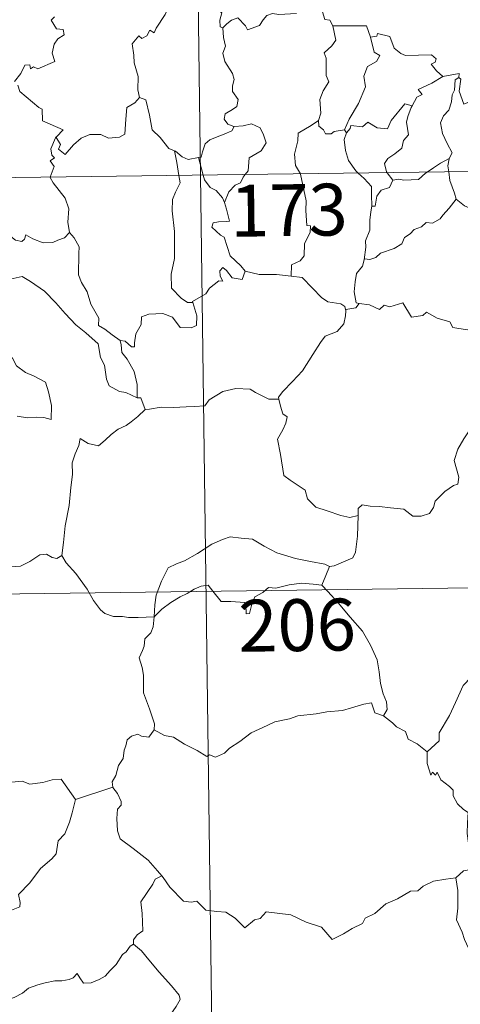
# Model space of a CAD drawing. Units: metres. Extents: x 590093 to 594587, y 4684666 to 4687695.
# Drawn here: x 590520 to 590583, y 4686605 to 4686748 of the extents above; entities that cross this region are included whole.
import ezdxf
from ezdxf.enums import TextEntityAlignment as Align

# ---------------------------------------------------------------- set-up
doc = ezdxf.new("R2010")
doc.units = ezdxf.units.M
doc.header["$MEASUREMENT"] = 0
doc.layers.add('Level 63', color=7, linetype='Continuous', lineweight=0)
doc.styles.add('Arial', font='ARIAL.TTF', dxfattribs={"height": 0.2})

msp = doc.modelspace()

# ---------------------------------------------------------------- linework, layer by layer
at = {"layer": 'Level 63', "linetype": 'Continuous', "lineweight": 0}
for points in [[(590542.58, 4686966, -0.74), (590545.77, 4686725.09, -0.74)], [(590541.85, 4686751.97, -0.74), (590541.46, 4686750.26, -0.74), (590540.64, 4686748.32, -0.74), (590539.36, 4686746.35, -0.74), (590539.06, 4686745.69, -0.74), (590538.44, 4686746.06, -0.74), (590538, 4686745.22, -0.74), (590537.26, 4686744.86, -0.74), (590536.85, 4686745.25, -0.74), (590535.86, 4686744.06, -0.74), (590536.1, 4686742.46, -0.74), (590536.18, 4686741.35, -0.74), (590536.74, 4686739.35, -0.74), (590536.72, 4686737.42, -0.74), (590536.94, 4686736.3, -0.74)], [(590546.82, 4686752.22, -0.74), (590547.39, 4686751.17, -0.74), (590547.89, 4686750.19, -0.74), (590547.9, 4686749.27, -0.74), (590548.85, 4686748.54, -0.74), (590548.6, 4686747.49, -0.74), (590548.64, 4686746.54, -0.74), (590549, 4686746.4, -0.74)], [(590563.3, 4686749.19, -0.74), (590563.76, 4686747.6, -0.74), (590564.5, 4686747.49, -0.74), (590564.95, 4686746.67, -0.74)], [(590524.62, 4686748, -0.74), (590524.16, 4686747.5, -0.74), (590524.93, 4686746.23, -0.74), (590525.89, 4686746.14, -0.74), (590526.05, 4686745.4, -0.74), (590525.13, 4686744.81, -0.74), (590524.59, 4686744.01, -0.74), (590524.32, 4686742.75, -0.74), (590524.7, 4686741.54, -0.74), (590522.23, 4686740.44, -0.74), (590521.58, 4686740.73, -0.74), (590521.14, 4686740.45, -0.74), (590521.06, 4686741.05, -0.74), (590520.35, 4686740.97, -0.74), (590519.76, 4686739.79, -0.74), (590518.82, 4686738.61, -0.74)], [(590549, 4686746.4, -0.74), (590549.57, 4686746.98, -0.74), (590550.25, 4686747.49, -0.74), (590551.2, 4686747.85, -0.74), (590552.29, 4686746.69, -0.74), (590552.57, 4686746.1, -0.74), (590554.31, 4686746.73, -0.74), (590554.85, 4686747.55, -0.74), (590555.4, 4686748.18, -0.74), (590556.19, 4686748.48, -0.74), (590557.13, 4686748.31, -0.74), (590559.68, 4686748.47, -0.74)], [(590549, 4686746.4, -0.74), (590549.09, 4686745.01, -0.74), (590549.38, 4686743.74, -0.74), (590548.99, 4686742.74, -0.74), (590549.31, 4686741.52, -0.74), (590550.39, 4686739.77, -0.74), (590550.67, 4686738.92, -0.74), (590550.39, 4686738, -0.74), (590550.43, 4686737.18, -0.74), (590551.22, 4686736.03, -0.74), (590551.03, 4686735.03, -0.74), (590550.39, 4686734.57, -0.74), (590549.36, 4686733.97, -0.74), (590549.21, 4686733.17, -0.74), (590549.75, 4686732.47, -0.74), (590550.61, 4686732.1, -0.74), (590550.65, 4686732.1, -0.74)], [(590564.95, 4686746.67, -0.74), (590565.38, 4686744.6, -0.74), (590564.78, 4686743.79, -0.74), (590563.69, 4686742.79, -0.74), (590563.99, 4686741.99, -0.74), (590564, 4686739.5, -0.74), (590564.36, 4686738.56, -0.74), (590563.52, 4686737.29, -0.74), (590563.08, 4686736.04, -0.74), (590563.22, 4686734.04, -0.74), (590562.88, 4686733, -0.74)], [(590564.95, 4686746.67, -0.74), (590569.8, 4686746.66, -0.74), (590570.4, 4686745.06, -0.74)], [(590570.4, 4686745.06, -0.74), (590570.92, 4686742.87, -0.74), (590571.77, 4686742.39, -0.74), (590571.25, 4686741.5, -0.74), (590569.95, 4686740.81, -0.74), (590569.41, 4686739.38, -0.74), (590569.66, 4686737.86, -0.74), (590568.67, 4686735.44, -0.74), (590567.32, 4686733.2, -0.74), (590566.61, 4686731.65, -0.74)], [(590570.4, 4686745.06, -0.74), (590571.3, 4686745.19, -0.74), (590571.43, 4686745.55, -0.74), (590573.22, 4686745.14, -0.74), (590573.82, 4686743.44, -0.74), (590574.81, 4686742.67, -0.74), (590575.45, 4686742.41, -0.74), (590579.24, 4686742.48, -0.74), (590579.9, 4686741.92, -0.74), (590579.74, 4686741.43, -0.74), (590579.17, 4686741.13, -0.74), (590579.97, 4686740.18, -0.74), (590580.86, 4686739.33, -0.74)], [(590580.86, 4686739.33, -0.74), (590579.28, 4686738.41, -0.74), (590577.32, 4686737.49, -0.74), (590577.88, 4686736.77, -0.74), (590577.12, 4686736.34, -0.74), (590576.43, 4686735.12, -0.74)], [(590583.19, 4686739.23, -0.74), (590582.68, 4686738.89, -0.74), (590582.58, 4686737.39, -0.74), (590582.21, 4686736.68, -0.74), (590582.15, 4686735.69, -0.74), (590581.74, 4686734.5, -0.74), (590580.97, 4686733.67, -0.74), (590580.54, 4686732.67, -0.74), (590580.83, 4686731.12, -0.74), (590581.51, 4686729.66, -0.74), (590582.2, 4686728.31, -0.74), (590581.79, 4686727.47, -0.74)], [(590580.86, 4686739.33, -0.74), (590583.24, 4686739.81, -0.74), (590583.19, 4686739.23, -0.74)], [(590587.5, 4686736.58, -0.74), (590586.47, 4686736.07, -0.74), (590585.08, 4686735.85, -0.74), (590583.89, 4686735.33, -0.74), (590583.23, 4686737.24, -0.74), (590583.5, 4686738.99, -0.74), (590583.19, 4686739.23, -0.74)], [(590519.3, 4686738.11, -0.74), (590519.61, 4686737.17, -0.74), (590522.35, 4686734.88, -0.74), (590522.83, 4686734.63, -0.74), (590522.9, 4686732.95, -0.74), (590525.87, 4686731.63, -0.74), (590524.93, 4686730.63, -0.74), (590524.79, 4686730.47, -0.74)], [(590524.79, 4686730.47, -0.74), (590524.85, 4686730.61, -0.74), (590525.48, 4686729.51, -0.74), (590525.2, 4686728.85, -0.74), (590526.2, 4686728.07, -0.74), (590527.38, 4686729.47, -0.74), (590528.48, 4686730.45, -0.74), (590529.77, 4686730.97, -0.74), (590531.35, 4686730.94, -0.74), (590532.44, 4686730.42, -0.74), (590534.06, 4686730.6, -0.74), (590534.84, 4686731, -0.74), (590534.97, 4686733.16, -0.74), (590535.11, 4686734.88, -0.74), (590536.25, 4686735.53, -0.74), (590536.94, 4686736.3, -0.74)], [(590536.94, 4686736.3, -0.74), (590537.84, 4686735.96, -0.74), (590538.41, 4686733.76, -0.74), (590538.79, 4686731.63, -0.74), (590539.95, 4686730.51, -0.74), (590541.18, 4686728.93, -0.74), (590542.03, 4686728.62, -0.74)], [(590566.91, 4686731.19, -0.74), (590567.46, 4686731.83, -0.74), (590567.54, 4686732.25, -0.74), (590569.24, 4686732.07, -0.74), (590570, 4686732.74, -0.74), (590571.34, 4686731.91, -0.74), (590572.86, 4686731.76, -0.74), (590573.41, 4686732.97, -0.74), (590575.36, 4686735.38, -0.74), (590576.43, 4686735.12, -0.74)], [(590576.43, 4686735.12, -0.74), (590576.29, 4686734.88, -0.74), (590575.78, 4686733.56, -0.74), (590575.62, 4686732.75, -0.74), (590575.91, 4686730.9, -0.74), (590575.17, 4686730.11, -0.74), (590574.94, 4686729.01, -0.74), (590573.93, 4686728.18, -0.74), (590572.92, 4686727.5, -0.74), (590572.4, 4686726.79, -0.74), (590572.7, 4686725.56, -0.74), (590572.79, 4686725.44, -0.74)], [(590562.88, 4686733, -0.74), (590561.82, 4686732.27, -0.74), (590559.91, 4686731.17, -0.74), (590559.85, 4686730.04, -0.74), (590559.38, 4686728.1, -0.74), (590559.55, 4686726.49, -0.74), (590560.24, 4686725.28, -0.74)], [(590562.88, 4686733, -0.74), (590562.9, 4686732.17, -0.74), (590563.6, 4686731.66, -0.74), (590563.9, 4686731.07, -0.74), (590564.72, 4686731.08, -0.74), (590565.15, 4686731.42, -0.74), (590566.61, 4686731.65, -0.74)], [(590550.65, 4686732.1, -0.74), (590550.31, 4686731.5, -0.74), (590549.21, 4686731.02, -0.74), (590547.94, 4686730.55, -0.74), (590547.14, 4686730.21, -0.74), (590546.47, 4686729.63, -0.74), (590546.08, 4686728.45, -0.74), (590545.89, 4686727.69, -0.74), (590545.49, 4686727.66, -0.74)], [(590550.65, 4686732.1, -0.74), (590551.95, 4686732.21, -0.74), (590553.18, 4686732.51, -0.74), (590554.42, 4686731.94, -0.74), (590554.89, 4686730.9, -0.74), (590555.27, 4686729.77, -0.74), (590554.56, 4686728.62, -0.74), (590552.82, 4686727.58, -0.74), (590552.69, 4686725.71, -0.74), (590552.25, 4686725.17, -0.74)], [(590566.61, 4686731.65, -0.74), (590566.91, 4686731.19, -0.74)], [(590524.01, 4686724.8, -0.74), (590524.59, 4686726.34, -0.74), (590524, 4686727.17, -0.74), (590524.63, 4686727.61, -0.74), (590524.24, 4686727.98, -0.74), (590524.08, 4686728.87, -0.74), (590524.79, 4686730.47, -0.74)], [(590566.91, 4686731.19, -0.74), (590566.56, 4686730.23, -0.74), (590566.78, 4686728.65, -0.74), (590567.19, 4686727.21, -0.74), (590568.28, 4686725.69, -0.74), (590568.61, 4686725.39, -0.74)], [(590369.22, 4686722.75, -0.74), (590898.87, 4686729.76, -0.74)], [(590542.03, 4686728.62, -0.74), (590542.18, 4686728.57, -0.74), (590543.11, 4686727.72, -0.74), (590543.98, 4686727.36, -0.74), (590545.49, 4686727.66, -0.74)], [(590542.03, 4686728.62, -0.74), (590542.37, 4686726.89, -0.74), (590542.66, 4686725.04, -0.74)], [(590545.49, 4686727.66, -0.74), (590546.18, 4686725.09, -0.74)], [(590578.6, 4686725.52, -0.74), (590579.52, 4686726.13, -0.74), (590580.51, 4686726.84, -0.74), (590581.79, 4686727.47, -0.74)], [(590581.79, 4686727.47, -0.74), (590581.78, 4686727.45, -0.74), (590581.59, 4686726.43, -0.74), (590581.72, 4686725.56, -0.74)], [(590526.81, 4686716.78, -0.74), (590526.56, 4686718.3, -0.74), (590526.73, 4686720.23, -0.74), (590526.19, 4686721.75, -0.74), (590524.46, 4686723.98, -0.74), (590524, 4686724.75, -0.74), (590524.01, 4686724.8, -0.74)], [(590542.66, 4686725.04, -0.74), (590542.82, 4686723.96, -0.74), (590542.16, 4686722.61, -0.74), (590541.7, 4686721.58, -0.74), (590541.66, 4686719.93, -0.74), (590542.02, 4686716.93, -0.74), (590542.03, 4686713.01, -0.74), (590541.53, 4686710.75, -0.74), (590541.57, 4686708.72, -0.74), (590542.99, 4686707.3, -0.74), (590543.91, 4686706.68, -0.74), (590544.69, 4686706.65, -0.74)], [(590545.77, 4686725.09, -0.74), (590549.76, 4686423.94, -0.74)], [(590546.18, 4686725.09, -0.74), (590546.36, 4686724.39, -0.74), (590547.2, 4686723.32, -0.74), (590548.03, 4686722.87, -0.74), (590548.95, 4686721.79, -0.74), (590549.26, 4686721.14, -0.74)], [(590552.25, 4686725.17, -0.74), (590551.94, 4686724.79, -0.74), (590551.56, 4686723.99, -0.74), (590550.79, 4686723.62, -0.74), (590549.88, 4686722.65, -0.74), (590549.26, 4686721.14, -0.74)], [(590560.24, 4686725.28, -0.74), (590560.27, 4686725.23, -0.74), (590561.09, 4686721.37, -0.74), (590561.05, 4686719.96, -0.74), (590561.2, 4686717.78, -0.74), (590561.7, 4686717.74, -0.74), (590561.66, 4686716.81, -0.74), (590560.86, 4686715.18, -0.74), (590560.77, 4686713.42, -0.74), (590560.22, 4686712.7, -0.74), (590558.96, 4686712.09, -0.74), (590558.91, 4686710.45, -0.74)], [(590568.61, 4686725.39, -0.74), (590569.48, 4686724.59, -0.74), (590570.53, 4686723.45, -0.74), (590570.54, 4686722.22, -0.74), (590570.59, 4686720.59, -0.74)], [(590572.79, 4686725.44, -0.74), (590573.62, 4686724.36, -0.74)], [(590573.62, 4686724.36, -0.74), (590574.52, 4686724.52, -0.74), (590575.22, 4686724.36, -0.74), (590577.34, 4686724.46, -0.74), (590578.36, 4686725.36, -0.74), (590578.6, 4686725.52, -0.74)], [(590581.72, 4686725.56, -0.74), (590581.9, 4686724.29, -0.74), (590582.56, 4686722.48, -0.74), (590582.82, 4686721.61, -0.74)], [(590573.62, 4686724.36, -0.74), (590573.16, 4686723.28, -0.74), (590571.94, 4686722.93, -0.74), (590571.33, 4686722.03, -0.74), (590571.07, 4686720.61, -0.74), (590570.59, 4686720.59, -0.74)], [(590505.56, 4686722.27, -0.74), (590505.66, 4686722.1, -0.74), (590506.79, 4686721.42, -0.74), (590508.01, 4686720.98, -0.74), (590509.25, 4686721.1, -0.74), (590509.86, 4686720.53, -0.74), (590510.15, 4686719.94, -0.74), (590511.03, 4686719.98, -0.74), (590512.11, 4686719.91, -0.74), (590514.89, 4686718.69, -0.74), (590517.22, 4686717.06, -0.74), (590518.97, 4686715.68, -0.74), (590519.91, 4686715.49, -0.74), (590520.3, 4686715.83, -0.74), (590520.5, 4686716.46, -0.74), (590521.48, 4686715.85, -0.74), (590523, 4686715.3, -0.74), (590524.4, 4686715.36, -0.74), (590525.1, 4686715.69, -0.74), (590526.08, 4686716, -0.74), (590526.81, 4686716.78, -0.74)], [(590582.82, 4686721.61, -0.74), (590581.78, 4686720.32, -0.74), (590580.86, 4686719.28, -0.74), (590580.47, 4686718.76, -0.74), (590579.36, 4686718.16, -0.74), (590578.44, 4686718.21, -0.74), (590577.78, 4686717.61, -0.74), (590576.73, 4686717.24, -0.74), (590576.16, 4686716.59, -0.74), (590575.32, 4686716.05, -0.74), (590574.94, 4686715.15, -0.74), (590573.82, 4686714.45, -0.74), (590571.85, 4686713.8, -0.74), (590571.18, 4686713.19, -0.74), (590570.32, 4686712.88, -0.74), (590569.52, 4686712.99, -0.74), (590569.49, 4686712.85, -0.74)], [(590582.82, 4686721.61, -0.74), (590584, 4686720.63, -0.74), (590585.14, 4686720.14, -0.74)], [(590549.26, 4686721.14, -0.74), (590549.53, 4686720.14, -0.74), (590549.96, 4686718.43, -0.74), (590549.48, 4686718.36, -0.74), (590548.37, 4686718.33, -0.74), (590547.59, 4686718.18, -0.74), (590547.44, 4686717.58, -0.74), (590548.67, 4686716.41, -0.74), (590549.2, 4686716.09, -0.74), (590550.09, 4686713.41, -0.74), (590551.6, 4686711.97, -0.74), (590552.26, 4686711.2, -0.74)], [(590570.59, 4686720.59, -0.74), (590570.45, 4686719.78, -0.74), (590570.3, 4686718.57, -0.74), (590570.3, 4686717.13, -0.74), (590569.66, 4686715.59, -0.74), (590569.7, 4686714.67, -0.74), (590569.49, 4686712.85, -0.74)], [(590534.14, 4686701.18, -0.74), (590532.97, 4686701.97, -0.74), (590531.94, 4686702.8, -0.74), (590530.99, 4686703.35, -0.74), (590531.06, 4686704.4, -0.74), (590529.9, 4686706.42, -0.74), (590529.38, 4686708.21, -0.74), (590528.52, 4686709.57, -0.74), (590528.09, 4686710.67, -0.74), (590528.17, 4686713.77, -0.74), (590528.23, 4686714.71, -0.74), (590527.47, 4686716, -0.74), (590526.81, 4686716.78, -0.74)], [(590552.26, 4686711.2, -0.74), (590551.83, 4686709.99, -0.74), (590550.37, 4686710.22, -0.74), (590549.56, 4686711.28, -0.74), (590548.99, 4686711.71, -0.74), (590548.58, 4686711.24, -0.74), (590548.63, 4686710.46, -0.74), (590548.99, 4686709.77, -0.74), (590548.42, 4686709.81, -0.74), (590547.08, 4686708.73, -0.74), (590546.55, 4686707.91, -0.74), (590544.64, 4686706.81, -0.74), (590544.69, 4686706.65, -0.74)], [(590569.49, 4686712.85, -0.74), (590569.26, 4686711.91, -0.74), (590568.38, 4686710.88, -0.74), (590568.19, 4686709.66, -0.74), (590568.02, 4686708.22, -0.74), (590568.34, 4686706.6, -0.74), (590568.74, 4686706.53, -0.74)], [(590514.17, 4686707.56, -0.74), (590514.75, 4686709.01, -0.74), (590515.85, 4686709.25, -0.74), (590516.81, 4686709.26, -0.74), (590517.21, 4686709.84, -0.74), (590518.63, 4686710.15, -0.74), (590519.97, 4686710.41, -0.74), (590521.15, 4686709.69, -0.74), (590523.17, 4686708.32, -0.74), (590524.84, 4686706.61, -0.74), (590526.16, 4686705.06, -0.74), (590527.74, 4686703.44, -0.74), (590529.19, 4686702.27, -0.74), (590530.97, 4686700.69, -0.74), (590531.31, 4686698.72, -0.74), (590531.89, 4686697.62, -0.74), (590532.18, 4686695.56, -0.74), (590532.53, 4686694.59, -0.74), (590534.07, 4686693.81, -0.74), (590534.98, 4686693.62, -0.74), (590536.59, 4686692.89, -0.74)], [(590558.91, 4686710.45, -0.74), (590556.79, 4686710.72, -0.74), (590554.29, 4686710.69, -0.74), (590552.26, 4686711.2, -0.74)], [(590558.91, 4686710.45, -0.74), (590560.49, 4686710.3, -0.74), (590561.98, 4686708.73, -0.74), (590563.3, 4686707.4, -0.74), (590564.22, 4686706.78, -0.74), (590566.1, 4686706.45, -0.74), (590566.7, 4686706.1, -0.74), (590566.83, 4686705.47, -0.74)], [(590514.17, 4686707.56, -0.74), (590515.19, 4686706.07, -0.74), (590514.73, 4686704.85, -0.74), (590514.56, 4686703.81, -0.74), (590514.8, 4686702.76, -0.74), (590515.58, 4686702.1, -0.74), (590516.32, 4686700.62, -0.74), (590516.9, 4686699.92, -0.74), (590518.57, 4686698.6, -0.74), (590519.12, 4686697.52, -0.74), (590520.42, 4686696.53, -0.74), (590521.71, 4686695.99, -0.74), (590523.35, 4686695.15, -0.74), (590523.77, 4686693.72, -0.74), (590524.18, 4686691.76, -0.74), (590524.16, 4686689.73, -0.74), (590523.11, 4686690.02, -0.74), (590522.02, 4686690.08, -0.74), (590520.74, 4686689.97, -0.74), (590519.24, 4686690.21, -0.74)], [(590544.69, 4686706.65, -0.74), (590545.27, 4686704.72, -0.74), (590545.2, 4686703.34, -0.74), (590544.42, 4686703.01, -0.74), (590542.83, 4686703.05, -0.74), (590541.72, 4686704.55, -0.74), (590540.34, 4686705.05, -0.74), (590538.31, 4686704.99, -0.74), (590537.24, 4686704.6, -0.74), (590537.19, 4686703.48, -0.74), (590536.4, 4686702.14, -0.74), (590536.2, 4686700.83, -0.74), (590536.22, 4686700.25, -0.74), (590535.79, 4686700.24, -0.74), (590534.86, 4686701.06, -0.74), (590534.14, 4686701.18, -0.74)], [(590568.74, 4686706.53, -0.74), (590568.25, 4686705.89, -0.74), (590566.84, 4686705.65, -0.74), (590566.83, 4686705.47, -0.74)], [(590568.74, 4686706.53, -0.74), (590570.24, 4686706.3, -0.74), (590571.71, 4686705.63, -0.74), (590572.36, 4686706.29, -0.74), (590573.18, 4686706.03, -0.74), (590575.07, 4686706.59, -0.74), (590576.31, 4686704.53, -0.74), (590577.99, 4686704.78, -0.74), (590578.49, 4686705.24, -0.74), (590580.06, 4686704.4, -0.74), (590581.88, 4686703.85, -0.74), (590582.31, 4686703.05, -0.74), (590584.38, 4686702.73, -0.74), (590585.77, 4686703.25, -0.74), (590586.61, 4686703.65, -0.74), (590587.15, 4686702.74, -0.74), (590587.09, 4686701.27, -0.74)], [(590566.83, 4686705.47, -0.74), (590566.79, 4686704.75, -0.74), (590566.54, 4686703.59, -0.74), (590565.58, 4686702.49, -0.74), (590563.84, 4686701.79, -0.74), (590563.16, 4686700.86, -0.74), (590562.05, 4686699.14, -0.74), (590560.53, 4686696.8, -0.74), (590559.1, 4686695.21, -0.74), (590557.72, 4686693.78, -0.74), (590557.07, 4686692.95, -0.74), (590557.12, 4686692.69, -0.74)], [(590534.14, 4686701.18, -0.74), (590534.3, 4686700.53, -0.74), (590534.4, 4686699.41, -0.74), (590535.15, 4686698.46, -0.74), (590536.19, 4686696.69, -0.74), (590536.62, 4686694.81, -0.74), (590536.59, 4686692.89, -0.74)], [(590537.77, 4686691.18, -0.74), (590538.41, 4686691.21, -0.74), (590540.07, 4686691.53, -0.74), (590541.87, 4686691.46, -0.74), (590543.72, 4686691.58, -0.74), (590544.9, 4686691.6, -0.74), (590546.39, 4686691.7, -0.74), (590547.04, 4686692.59, -0.74), (590549.02, 4686693.79, -0.74), (590550.87, 4686694.24, -0.74), (590552.96, 4686694.12, -0.74), (590553.74, 4686693.62, -0.74), (590555.66, 4686692.67, -0.74), (590557.12, 4686692.69, -0.74)], [(590536.59, 4686692.89, -0.74), (590537.16, 4686692.88, -0.74), (590537.77, 4686691.18, -0.74)], [(590557.12, 4686692.69, -0.74), (590557.34, 4686691.65, -0.74), (590557.7, 4686690.55, -0.74), (590558.35, 4686690.12, -0.74), (590558.12, 4686689.23, -0.74), (590557.68, 4686688.22, -0.74), (590556.95, 4686686.88, -0.74), (590557.35, 4686684.66, -0.74), (590557.85, 4686681.64, -0.74), (590558.78, 4686680.94, -0.74), (590560.95, 4686679.53, -0.74), (590561.29, 4686678.26, -0.74), (590562.48, 4686677.07, -0.74), (590564.13, 4686676.52, -0.74), (590566.1, 4686675.87, -0.74), (590567.39, 4686675.55, -0.74), (590568.6, 4686675.86, -0.74)], [(590537.77, 4686691.18, -0.74), (590536.71, 4686690.16, -0.74), (590535.76, 4686689.42, -0.74), (590535.02, 4686688.88, -0.74), (590533.87, 4686688.32, -0.74), (590532.82, 4686687.59, -0.74), (590531.99, 4686686.73, -0.74), (590531.01, 4686685.92, -0.74), (590529.49, 4686686.28, -0.74), (590528.36, 4686687, -0.74), (590528.15, 4686686, -0.74), (590527.65, 4686684.79, -0.74), (590527.17, 4686683.48, -0.74), (590527.26, 4686681.78, -0.74), (590527.01, 4686679.9, -0.74), (590526.76, 4686677.29, -0.74), (590526.19, 4686674.36, -0.74), (590525.94, 4686671.94, -0.74), (590525.68, 4686670.06, -0.74)], [(590568.6, 4686675.86, -0.74), (590568.63, 4686676.88, -0.74), (590569.18, 4686677.41, -0.74), (590570.37, 4686677.18, -0.74), (590571.68, 4686677.16, -0.74), (590573.28, 4686676.97, -0.74), (590575.23, 4686676.78, -0.74), (590576.53, 4686675.77, -0.74), (590577.75, 4686675.74, -0.74), (590578.94, 4686676.12, -0.74), (590579.52, 4686677.01, -0.74), (590579.75, 4686677.91, -0.74), (590581.18, 4686679.32, -0.74), (590582.43, 4686680.19, -0.74), (590583.02, 4686680.36, -0.74), (590583.18, 4686681.41, -0.74), (590582.5, 4686683.82, -0.74), (590583.02, 4686685.43, -0.74), (590583.93, 4686686.95, -0.74), (590585.51, 4686689.33, -0.74), (590586.25, 4686689.77, -0.74), (590587.81, 4686689.02, -0.74)], [(590564.45, 4686668.45, -0.74), (590565.12, 4686668.56, -0.74), (590566.8, 4686669.31, -0.74), (590567.82, 4686669.71, -0.74), (590568.23, 4686670.54, -0.74), (590568.49, 4686672.88, -0.74), (590568.6, 4686675.86, -0.74)], [(590539.05, 4686661.21, -0.74), (590539.15, 4686662.95, -0.74), (590539.38, 4686664.34, -0.74), (590540.15, 4686666.36, -0.74), (590541.11, 4686668.27, -0.74), (590542.3, 4686668.87, -0.74), (590543.45, 4686669.29, -0.74), (590545.32, 4686670.34, -0.74), (590547.41, 4686671.68, -0.74), (590548.94, 4686672.39, -0.74), (590550.05, 4686672.75, -0.74), (590551.65, 4686672.58, -0.74), (590553.31, 4686672.45, -0.74), (590554.98, 4686671.41, -0.74), (590556.84, 4686670.45, -0.74), (590559.52, 4686669.62, -0.74), (590561.72, 4686669.19, -0.74), (590563.79, 4686668.81, -0.74), (590564.45, 4686668.45, -0.74)], [(590515.68, 4686671.63, -0.74), (590515.9, 4686671.29, -0.74), (590515.92, 4686669.77, -0.74), (590516.48, 4686668.6, -0.74), (590517.62, 4686668.36, -0.74), (590519.7, 4686668.51, -0.74), (590521.08, 4686669.18, -0.74), (590522.53, 4686670.15, -0.74), (590523.49, 4686670.26, -0.74), (590524.3, 4686669.78, -0.74), (590524.99, 4686669.62, -0.74), (590525.68, 4686670.06, -0.74)], [(590525.68, 4686670.06, -0.74), (590526.33, 4686668.99, -0.74), (590527.74, 4686667.45, -0.74), (590529.37, 4686665.18, -0.74), (590530.28, 4686663.54, -0.74), (590531.31, 4686662.2, -0.74), (590531.92, 4686661.66, -0.74), (590533.2, 4686661.23, -0.74), (590534.48, 4686661.25, -0.74), (590535.33, 4686661.11, -0.74), (590536.75, 4686661.1, -0.74), (590539.05, 4686661.21, -0.74)], [(590370.02, 4686662.52, -0.74), (590811.39, 4686668.36, -0.74)], [(590564.45, 4686668.45, -0.74), (590563.93, 4686667.15, -0.74), (590563.33, 4686665.77, -0.74)], [(590539.05, 4686661.21, -0.74), (590540.17, 4686662.32, -0.74), (590541.47, 4686663.27, -0.74), (590542.84, 4686664.08, -0.74), (590543.86, 4686664.56, -0.74), (590544.86, 4686665.2, -0.74), (590545.85, 4686665.61, -0.74), (590546.88, 4686665.78, -0.74), (590547.56, 4686664.9, -0.74), (590548.75, 4686663.4, -0.74), (590550.15, 4686663.39, -0.74), (590552.2, 4686663.25, -0.74), (590552.33, 4686662.91, -0.74), (590552.38, 4686661.64, -0.74), (590552.85, 4686661.69, -0.74), (590553.23, 4686663.03, -0.74), (590553.66, 4686664.08, -0.74), (590554.8, 4686664.7, -0.74), (590555.62, 4686665.43, -0.74), (590556.67, 4686665.36, -0.74), (590558.62, 4686665.82, -0.74), (590560.39, 4686666.08, -0.74), (590562.09, 4686665.93, -0.74), (590563.33, 4686665.77, -0.74)], [(590563.33, 4686665.77, -0.74), (590564.23, 4686664.86, -0.74), (590565.7, 4686663.23, -0.74), (590567.46, 4686661.13, -0.74), (590569.23, 4686659.14, -0.74), (590570.38, 4686657.09, -0.74), (590571.38, 4686654.99, -0.74), (590571.64, 4686653.26, -0.74), (590571.85, 4686651.56, -0.74), (590572.23, 4686650.04, -0.74), (590572.7, 4686648.92, -0.74), (590572.81, 4686647.8, -0.74), (590572.27, 4686646.85, -0.74)], [(590608.44, 4686664.65, -0.74), (590606.47, 4686663.55, -0.74), (590604.13, 4686662.24, -0.74), (590601.92, 4686661.52, -0.74), (590599.99, 4686660.04, -0.74), (590598.51, 4686659.54, -0.74), (590597.1, 4686658.8, -0.74), (590593.87, 4686657.41, -0.74), (590591, 4686656.21, -0.74), (590587.13, 4686654.7, -0.74), (590585.92, 4686654.09, -0.74), (590584.97, 4686652.47, -0.74), (590583.8, 4686651.28, -0.74), (590582.72, 4686648.81, -0.74), (590581.86, 4686646.92, -0.74), (590580.33, 4686644.4, -0.74), (590580.36, 4686643.24, -0.74), (590578.6, 4686641.67, -0.74)], [(590539.05, 4686644.84, -0.74), (590539.1, 4686645.73, -0.74), (590538.37, 4686647.9, -0.74), (590537.51, 4686650.21, -0.74), (590537.52, 4686652.77, -0.74), (590537.34, 4686653.87, -0.74), (590536.91, 4686655.27, -0.74), (590537.37, 4686656.31, -0.74), (590537.64, 4686656.97, -0.74), (590537.7, 4686658.03, -0.74), (590538.57, 4686658.9, -0.74), (590538.9, 4686659.76, -0.74), (590539.05, 4686661.21, -0.74)], [(590572.27, 4686646.85, -0.74), (590571, 4686647.29, -0.74), (590570.52, 4686648.75, -0.74), (590569.44, 4686648.56, -0.74), (590567.64, 4686648.05, -0.74), (590566.36, 4686647.62, -0.74), (590564.06, 4686647.44, -0.74), (590562.52, 4686647.14, -0.74), (590559.87, 4686646.85, -0.74), (590558.66, 4686646.44, -0.74), (590556.55, 4686645.99, -0.74), (590555.42, 4686645.49, -0.74), (590553.11, 4686644.39, -0.74), (590551.45, 4686643.17, -0.74), (590549.98, 4686642.2, -0.74), (590549.26, 4686641.48, -0.74), (590547.96, 4686640.9, -0.74), (590547.1, 4686641.24, -0.74), (590546.71, 4686640.99, -0.74), (590545.28, 4686641.88, -0.74), (590543.45, 4686642.79, -0.74), (590541.88, 4686643.81, -0.74), (590540.56, 4686644.04, -0.74), (590539.05, 4686644.84, -0.74)], [(590572.27, 4686646.85, -0.74), (590573.57, 4686645.85, -0.74), (590574.17, 4686645.29, -0.74), (590575.46, 4686644.59, -0.74), (590575.84, 4686643.49, -0.74), (590577.16, 4686642.83, -0.74), (590578.6, 4686641.67, -0.74)], [(590539.05, 4686644.84, -0.74), (590538.28, 4686643.81, -0.74), (590537.24, 4686643.95, -0.74), (590536.7, 4686644.21, -0.74), (590535.79, 4686643.92, -0.74), (590535.14, 4686643.39, -0.74), (590534.98, 4686642.54, -0.74), (590534.74, 4686641.89, -0.74), (590534.58, 4686640.68, -0.74), (590533.9, 4686639.67, -0.74), (590533.53, 4686638.23, -0.74), (590533, 4686637.31, -0.74), (590533.06, 4686636.53, -0.74)], [(590505.87, 4686641.78, -0.74), (590507.16, 4686640.95, -0.74), (590508.68, 4686639.29, -0.74), (590510.39, 4686638.85, -0.74), (590511.26, 4686638.18, -0.74), (590512.81, 4686638.41, -0.74), (590513.93, 4686638.39, -0.74), (590514.73, 4686638.6, -0.74), (590516.08, 4686637.72, -0.74), (590517.38, 4686637.19, -0.74), (590519.97, 4686637.42, -0.74), (590521.05, 4686637.01, -0.74), (590522.94, 4686637.21, -0.74), (590524.29, 4686637.61, -0.74), (590525.61, 4686637.73, -0.74), (590527.67, 4686634.76, -0.74)], [(590578.6, 4686641.67, -0.74), (590578.62, 4686639.96, -0.74), (590579.11, 4686638.28, -0.74), (590579.39, 4686638.73, -0.74), (590579.81, 4686638.29, -0.74), (590580.06, 4686638.73, -0.74), (590580.59, 4686637.61, -0.74), (590581.86, 4686636.66, -0.74), (590582.35, 4686636.12, -0.74), (590582.39, 4686635.32, -0.74), (590583.01, 4686634.12, -0.74), (590583.84, 4686633.3, -0.74), (590584.54, 4686632.9, -0.74), (590584.43, 4686631.4, -0.74), (590584.38, 4686629.84, -0.74), (590584.59, 4686628.46, -0.74), (590585.97, 4686626.14, -0.74), (590586.73, 4686624.88, -0.74)], [(590527.67, 4686634.76, -0.74), (590533.06, 4686636.53, -0.74)], [(590533.06, 4686636.53, -0.74), (590533.06, 4686636.51, -0.74), (590533.76, 4686635.64, -0.74), (590534.31, 4686634.5, -0.74), (590534.3, 4686633.94, -0.74), (590533.77, 4686633.36, -0.74), (590533.65, 4686632.01, -0.74), (590533.75, 4686630.23, -0.74), (590534.16, 4686629.07, -0.74), (590536.02, 4686627.68, -0.74), (590538.2, 4686625.98, -0.74), (590539.55, 4686624.46, -0.74), (590540.18, 4686623.72, -0.74)], [(590503.84, 4686624.74, -0.74), (590504.79, 4686623.89, -0.74), (590505.11, 4686623.04, -0.74), (590506.37, 4686620.88, -0.74), (590508, 4686619.49, -0.74), (590509.26, 4686618.44, -0.74), (590511.08, 4686617.53, -0.74), (590512.96, 4686615.78, -0.74), (590513.85, 4686615.13, -0.74), (590515.13, 4686616.42, -0.74), (590516.44, 4686617.73, -0.74), (590517.92, 4686618.59, -0.74), (590519.6, 4686619.25, -0.74), (590519.68, 4686619.88, -0.74), (590519.41, 4686621.02, -0.74), (590521.04, 4686622.7, -0.74), (590522.62, 4686624.81, -0.74), (590524.25, 4686626.17, -0.74), (590524.88, 4686626.92, -0.74), (590525.15, 4686628.78, -0.74), (590526.15, 4686629.8, -0.74), (590526.79, 4686631.47, -0.74), (590527.19, 4686632.83, -0.74), (590527.67, 4686634.76, -0.74)], [(590586.73, 4686624.88, -0.74), (590585.96, 4686624.64, -0.74), (590585.39, 4686624.75, -0.74), (590583.87, 4686624.45, -0.74), (590582.75, 4686623.45, -0.74)], [(590540.18, 4686623.72, -0.74), (590539.2, 4686623.25, -0.74), (590538.86, 4686622.54, -0.74), (590537.14, 4686619.96, -0.74), (590537.34, 4686618.26, -0.74), (590537.42, 4686615.79, -0.74), (590536.62, 4686615.19, -0.74), (590536.07, 4686614.48, -0.74), (590536.09, 4686613.85, -0.74)], [(590540.18, 4686623.72, -0.74), (590540.35, 4686623.51, -0.74), (590541.36, 4686622.08, -0.74), (590543.33, 4686620.08, -0.74), (590544.44, 4686619.9, -0.74), (590545.24, 4686620.06, -0.74), (590546.56, 4686618.77, -0.74), (590548.13, 4686618.57, -0.74), (590549.45, 4686618.46, -0.74), (590550.81, 4686617.6, -0.74), (590552.19, 4686616.21, -0.74), (590553.58, 4686617.35, -0.74), (590554.42, 4686617.57, -0.74), (590555.28, 4686618.53, -0.74), (590558.85, 4686618.09, -0.74), (590561.06, 4686617.03, -0.74), (590563.32, 4686616.32, -0.74), (590564.83, 4686614.53, -0.74), (590566.5, 4686615.32, -0.74), (590567.76, 4686616.13, -0.74), (590569.25, 4686616.85, -0.74), (590569.62, 4686617.59, -0.74), (590571, 4686618.3, -0.74), (590572.64, 4686619.67, -0.74), (590574.31, 4686620.4, -0.74), (590576.17, 4686621.49, -0.74), (590577.26, 4686621.54, -0.74), (590578.01, 4686622.24, -0.74), (590579.5, 4686622.95, -0.74), (590581.32, 4686623.25, -0.74), (590582.75, 4686623.45, -0.74)], [(590582.75, 4686623.45, -0.74), (590583.05, 4686621.6, -0.74), (590583.04, 4686619.05, -0.74), (590582.86, 4686617.37, -0.74), (590583.66, 4686615.6, -0.74), (590584.01, 4686614.53, -0.74), (590584.93, 4686612.52, -0.74), (590585.38, 4686610.89, -0.74), (590584.59, 4686609.48, -0.74), (590585.68, 4686607.2, -0.74), (590587.49, 4686603.79, -0.74), (590586.8, 4686603.2, -0.74), (590584.82, 4686602.42, -0.74), (590582.1, 4686601.84, -0.74), (590579.9, 4686601.71, -0.74), (590577.4, 4686601.31, -0.74), (590577.44, 4686600.16, -0.74), (590576.25, 4686599.27, -0.74), (590573.02, 4686597.63, -0.74), (590573.01, 4686597.29, -0.74)], [(590536.09, 4686613.85, -0.74), (590535.57, 4686613.53, -0.74), (590535, 4686612.72, -0.74), (590534.48, 4686612.35, -0.74), (590533.58, 4686610.88, -0.74), (590532.69, 4686610.05, -0.74), (590531.98, 4686609.2, -0.74), (590531.09, 4686608.71, -0.74), (590529.92, 4686608.23, -0.74), (590528.81, 4686608.2, -0.74), (590528.28, 4686608.98, -0.74), (590527.9, 4686609.58, -0.74), (590527.34, 4686608.99, -0.74), (590526.74, 4686608.71, -0.74), (590525.69, 4686608.52, -0.74), (590524.68, 4686608.54, -0.74), (590523.26, 4686608.24, -0.74), (590522.24, 4686607.96, -0.74), (590520.89, 4686607.49, -0.74), (590519.98, 4686606.76, -0.74), (590518.8, 4686606.12, -0.74), (590516.76, 4686605.49, -0.74)], [(590536.09, 4686613.85, -0.74), (590537.22, 4686612.89, -0.74), (590538.29, 4686611.56, -0.74), (590539.81, 4686609.81, -0.74), (590541.59, 4686607.84, -0.74), (590542.71, 4686606.48, -0.74), (590542.81, 4686605.84, -0.74), (590542.25, 4686604.85, -0.74), (590540.93, 4686602.97, -0.74)]]:
    msp.add_polyline3d(points, dxfattribs=at)

# ---------------------------------------------------------------- texts
at = {"layer": 'Level 63', "linetype": 'Continuous', "lineweight": 13, "style": 'Arial'}
for s, p in [('173', (590558.58, 4686720.02, -0.74)), ('206', (590559.76, 4686659.99, -0.74))]:
    msp.add_text(s, height=7.5, rotation=0.7588, dxfattribs=at).set_placement(p, align=Align.MIDDLE_CENTER)

doc.saveas('drawing.dxf')
